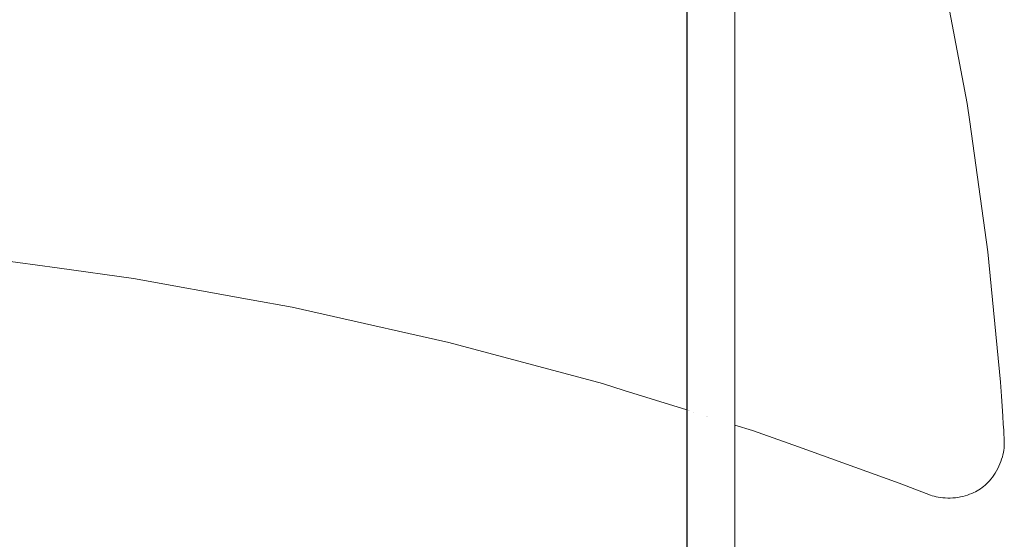
# Model space of a CAD drawing. Units: millimetres. Extents: x -3246 to 3254, y -3248 to 3252.
# Drawn here: x 741 to 1067, y 43 to 216 of the extents above; entities that cross this region are included whole.
import ezdxf

# ---------------------------------------------------------------- set-up
doc = ezdxf.new("R2010")
doc.units = ezdxf.units.MM
for name, color, linetype, lineweight in [('EF-Rope Parts-Rope Black', 7, 'Continuous', 5), ('EF-Spinner-Megadome-Polyplay', 7, 'Continuous', 5), ('Working-None', 7, 'Continuous', 5)]:
    doc.layers.add(name, color=color, linetype=linetype, lineweight=lineweight)

# ---------------------------------------------------------------- blocks, each defined once
blk = doc.blocks.new('Group')
at = {"layer": 'EF-Rope Parts-Rope Black', "color": 143, "linetype": 'Continuous', "lineweight": 5, "true_color": 0x66b2cc, "transparency": 33554687}
for p, q in [((1440.09, 650.07), (1440.09, 53.95)), ((1424.09, 643.45), (1424.1, 60.58)), ((1424.18, 60.54), (1424.22, 643.5)), ((1424.22, 643.5), (1424.22, 60.53)), ((1424.24, 60.52), (1424.29, 643.53)), ((1424.29, 60.5), (1424.29, 643.53)), ((1424.1, 471.93), (1424.1, 60.58))]:
    blk.add_line(p, q, dxfattribs=at)
at = {"layer": 'EF-Spinner-Megadome-Polyplay', "color": 93, "linetype": 'Continuous', "lineweight": 5, "true_color": 0x66cc66, "transparency": 33554687}
for p, q in [((1509.01, 580.5), (1516.97, 537.84)), ((1516.97, 537.84), (1517.95, 531.78)), ((1517.95, 531.78), (1523.9, 488.71)), ((1188.09, 487.14), (1215.44, 483.35)), ((1523.9, 488.71), (1528.04, 445.53)), ((1215.44, 483.35), (1240.8, 479.84)), ((1240.8, 479.84), (1279.8, 472.77)), ((1279.8, 472.77), (1293.34, 470.32)), ((1293.34, 470.32), (1317.33, 464.94)), ((1317.33, 464.94), (1332.05, 461.63)), ((1332.05, 461.63), (1345.22, 458.68)), ((1345.22, 458.68), (1396.21, 445.01)), ((1396.21, 445.01), (1403.4, 442.76)), ((1528.04, 445.53), (1528.38, 440.86)), ((1403.4, 442.76), (1424.1, 436.3)), ((1528.38, 440.86), (1528.61, 437.59)), ((1528.61, 437.59), (1528.83, 434.18)), ((1424.2, 436.26), (1424.22, 436.26)), ((1424.27, 436.24), (1424.29, 436.24)), ((1424.71, 436.11), (1424.71, 436.11)), ((1424.85, 436.06), (1424.85, 436.06)), ((1425.17, 435.96), (1425.17, 435.96)), ((1426.35, 435.59), (1426.35, 435.59)), ((1430.71, 434.23), (1430.71, 434.23)), ((1430.96, 434.15), (1430.96, 434.15)), ((1528.83, 434.18), (1529, 431.57)), ((1440.09, 431.3), (1445.89, 429.49)), ((1529, 431.57), (1529.12, 429.59)), ((1445.89, 429.49), (1461.15, 424.02)), ((1529.12, 429.59), (1529.2, 428.11)), ((1529.2, 428.11), (1529.27, 427)), ((1529.3, 424.28), (1529.24, 423.6)), ((1529.27, 427), (1529.32, 426.18)), ((1529.33, 424.93), (1529.3, 424.28)), ((1529.32, 426.18), (1529.34, 425.56)), ((1529.34, 425.56), (1529.33, 424.93)), ((1461.15, 424.02), (1494.54, 412.06)), ((1528.87, 421.46), (1528.68, 420.71)), ((1529.03, 422.19), (1528.87, 421.46)), ((1529.15, 422.91), (1529.03, 422.19)), ((1529.24, 423.6), (1529.15, 422.91)), ((1527.55, 417.64), (1527.18, 416.87)), ((1527.89, 418.41), (1527.55, 417.64)), ((1528.19, 419.18), (1527.89, 418.41)), ((1528.45, 419.93), (1528.19, 419.18)), ((1528.68, 420.71), (1528.45, 419.93)), ((1525.89, 414.7), (1525.42, 414.04)), ((1526.34, 415.39), (1525.89, 414.7)), ((1526.77, 416.11), (1526.34, 415.39)), ((1527.18, 416.87), (1526.77, 416.11)), ((1494.54, 412.06), (1503.45, 408.62)), ((1522.47, 410.94), (1522.98, 411.37)), ((1522.98, 411.37), (1523.44, 411.8)), ((1523.44, 411.8), (1522.98, 411.37)), ((1523.95, 412.31), (1523.44, 411.8)), ((1524.45, 412.85), (1523.95, 412.31)), ((1524.91, 413.39), (1524.45, 412.85)), ((1525.42, 414.04), (1524.91, 413.39)), ((1503.45, 408.62), (1504.86, 408.08)), ((1504.86, 408.08), (1505.48, 407.87)), ((1505.48, 407.87), (1506.14, 407.68)), ((1515.57, 407.65), (1516.35, 407.85)), ((1516.35, 407.85), (1517.13, 408.09)), ((1517.13, 408.09), (1517.84, 408.34)), ((1517.84, 408.34), (1518.53, 408.61)), ((1518.53, 408.61), (1519.19, 408.9)), ((1519.19, 408.9), (1519.79, 409.2)), ((1519.79, 409.2), (1520.37, 409.51)), ((1520.37, 409.51), (1520.92, 409.84)), ((1520.92, 409.84), (1521.45, 410.18)), ((1521.45, 410.18), (1521.96, 410.54)), ((1521.96, 410.54), (1522.47, 410.94)), ((1506.14, 407.68), (1506.76, 407.53)), ((1506.76, 407.53), (1507.47, 407.38)), ((1507.47, 407.38), (1508.23, 407.26)), ((1508.23, 407.26), (1508.95, 407.18)), ((1508.95, 407.18), (1509.76, 407.12)), ((1509.76, 407.12), (1510.58, 407.09)), ((1510.58, 407.09), (1511.41, 407.09)), ((1511.41, 407.09), (1512.25, 407.14)), ((1512.25, 407.14), (1513.11, 407.22)), ((1513.11, 407.22), (1513.96, 407.33)), ((1513.96, 407.33), (1514.79, 407.47)), ((1514.79, 407.47), (1515.57, 407.65))]:
    blk.add_line(p, q, dxfattribs=at)

msp = doc.modelspace()

# ---------------------------------------------------------------- block references
at = {"layer": 'Working-None'}
msp.add_blockref('Group', (-462.2, -350.03), dxfattribs=at)

doc.saveas('drawing.dxf')
